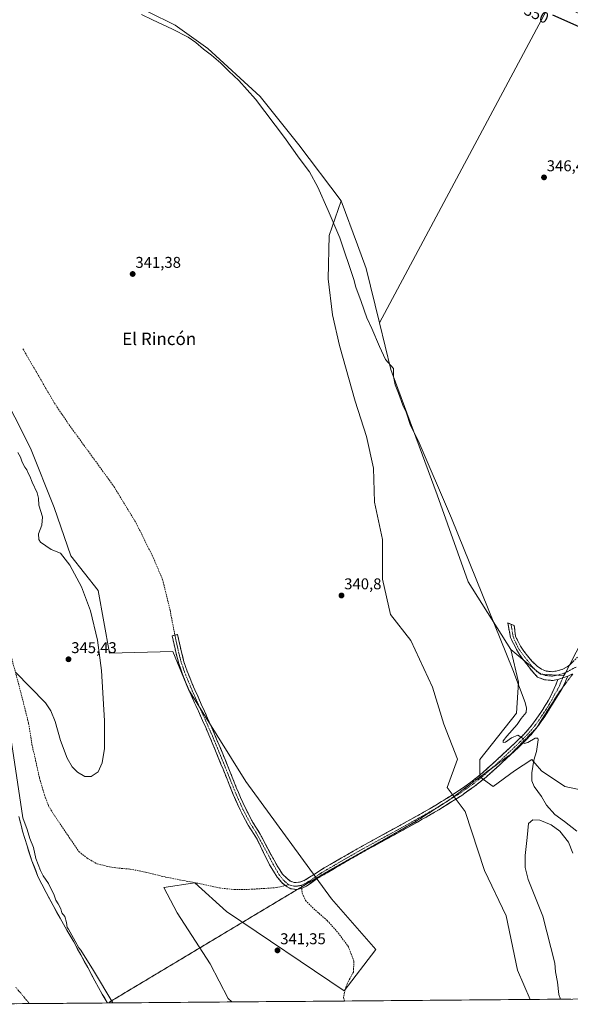
# Model space of a CAD drawing. Units: metres. Extents: x 556507 to 559961, y 4700908 to 4703244.
# Drawn here: x 558844 to 559196, y 4700921 to 4701552 of the extents above; entities that cross this region are included whole.
import ezdxf
from ezdxf.enums import TextEntityAlignment as Align

# ---------------------------------------------------------------- set-up
doc = ezdxf.new("R2010")
doc.units = ezdxf.units.M
doc.header["$MEASUREMENT"] = 0
for name, pattern in [('TRAZO_Y_PUNTO', [1, 0.5, -0.25, 0, -0.25]), ('TRAZOS2', [0.375, 0.25, -0.125]), ('TRAZOSX2', [1.5, 1, -0.5])]:
    doc.linetypes.add(name, pattern=pattern)
for name, color, linetype, lineweight in [('Arbolado forestal CxS', 92, 'Continuous', 0), ('Camino', 19, 'TRAZOSX2', 0), ('Camino Cxs', 19, 'Continuous', 0), ('Camino eje', 19, 'TRAZO_Y_PUNTO', 0), ('Carátula', 7, 'Continuous', 5), ('Corriente natural Cxs', 5, 'Continuous', 13), ('Corriente natural eje', 5, 'TRAZO_Y_PUNTO', 0), ('Corriente natural superficial', 5, 'Continuous', 13), ('Cultivos herbáceos CxS', 92, 'Continuous', 0), ('Cultivos leñosos CxS', 92, 'Continuous', 0), ('Curva de nivel maestra', 36, 'Continuous', 30), ('Curva de nivel normal', 36, 'Continuous', 0), ('Municipio CxS', 142, 'Continuous', 0), ('Pastizal CxS', 92, 'Continuous', 0), ('Punto de cota en terreno', 7, 'Continuous', 0), ('Rótulo de curva de nivel directora', 19, 'Continuous', 0), ('Rótulo de punto de cota en terreno', 19, 'Continuous', 0), ('Senda', 19, 'TRAZOSX2', 0), ('Suelo desnudo CxS', 43, 'Continuous', 0), ('Texto cartográfico', 19, 'Continuous', 0), ('Vía pecuaria eje', 92, 'TRAZOS2', 0)]:
    doc.layers.add(name, color=color, linetype=linetype, lineweight=lineweight)
doc.styles.add('Arial', font='txt', dxfattribs={"height": 0.2})

# ---------------------------------------------------------------- blocks, each defined once
blk = doc.blocks.new('*U165')
at = {"layer": 'Suelo desnudo CxS', "color": 43, "linetype": 'Continuous', "lineweight": 0}
blk.add_polyline3d([(558843.16, 4701041.7, 340.02), (558845.27, 4701033.51, 339.93), (558845.6, 4701032.24, 339.86), (558848.41, 4701022.86, 339.43), (558851.49, 4701013.3, 339.67), (558855.16, 4701003.94, 339.63), (558857.78, 4700998.4, 339.38), (558860.6, 4700992.98, 339.62), (558865.03, 4700984.7, 339.77), (558869.56, 4700976.48, 340), (558873.99, 4700968.88, 340.69), (558878.36, 4700961.25, 340), (558882.8, 4700953.07, 339.78), (558887.24, 4700944.9, 339.64), (558891.87, 4700936.38, 339.65), (558896.5, 4700927.86, 339.53), (558899.81, 4700922.46, 339.78), (558900, 4700922.17, 339.78), (558900, 4700922.17, 339.78), (558795.8, 4700921.31, 339.24)], dxfattribs=at)
blk = doc.blocks.new('*U180')
at = {"layer": 'Corriente natural Cxs', "color": 5, "linetype": 'Continuous', "lineweight": 13}
blk.add_polyline3d([(558843.16, 4701041.7, 339.77), (558844.38, 4701036.97, 339.82), (558845.6, 4701032.24, 339.58), (558847.01, 4701027.55, 339.37), (558848.41, 4701022.86, 339.31), (558849.44, 4701019.67, 339.31), (558850.46, 4701016.49, 339.29), (558851.49, 4701013.3, 339.26), (558852.71, 4701010.18, 339.41), (558853.94, 4701007.06, 339.44), (558855.16, 4701003.94, 339.48), (558856.47, 4701001.17, 339.59), (558857.78, 4700998.4, 339.68), (558859.19, 4700995.69, 339.45), (558860.6, 4700992.98, 339.29), (558862.82, 4700988.84, 339.45), (558865.03, 4700984.7, 339.48), (558867.3, 4700980.59, 339.55), (558869.56, 4700976.48, 339.59), (558871.78, 4700972.68, 339.52), (558873.99, 4700968.88, 340.07), (558876.18, 4700965.07, 340.28), (558878.36, 4700961.25, 340.16), (558880.58, 4700957.16, 339.6), (558882.8, 4700953.07, 339.62), (558885.02, 4700948.99, 339.62), (558887.24, 4700944.9, 339.57), (558889.56, 4700940.64, 339.59), (558891.87, 4700936.38, 339.47), (558894.19, 4700932.12, 339.4), (558896.5, 4700927.86, 339.18), (558898.16, 4700925.16, 339.36), (558899.81, 4700922.46, 339.53), (558900, 4700922.17, 339.55), (558900, 4700922.17, 339.55), (558895.04, 4700922.13, 339.09), (558890.08, 4700922.09, 339.01), (558885.12, 4700922.05, 338.96), (558880.15, 4700922, 338.91), (558875.19, 4700921.96, 338.88), (558870.23, 4700921.92, 338.87), (558865.27, 4700921.88, 338.85), (558860.31, 4700921.84, 338.85), (558855.34, 4700921.8, 338.85), (558850.38, 4700921.76, 338.86), (558845.42, 4700921.72, 338.87), (558840.46, 4700921.68, 338.89)], dxfattribs=at)
blk = doc.blocks.new('*U185')
at = {"layer": 'Curva de nivel normal', "color": 36, "linetype": 'Continuous', "lineweight": 0}
blk.add_polyline3d([(558831.99, 4701131.99, 0), (558845.75, 4701040.85, 340), (558848.42, 4701033.29, 340), (558850.29, 4701027.65, 340), (558852.51, 4701021.87, 340), (558853.95, 4701014.64, 340), (558855.58, 4701010.94, 340), (558856.96, 4701006.97, 340), (558858.73, 4701003.7, 340), (558862.1, 4700998.75, 340), (558865.69, 4700991.26, 340), (558866.75, 4700988, 340), (558868.43, 4700985.77, 340), (558870.1, 4700982.46, 340), (558870.73, 4700980.01, 340), (558872.53, 4700977.58, 340), (558873.7, 4700973.64, 340), (558874.14, 4700970.61, 340), (558874.85, 4700969.38, 0), (558874.86, 4700969.38, 0), (558879.23, 4700961.75, 0), (558879.24, 4700961.73, 0), (558881.57, 4700957.43, 340), (558882.82, 4700956.08, 340), (558891.02, 4700942.93, 340), (558903.29, 4700922.2, 340)], dxfattribs=at)
blk = doc.blocks.new('5PATER')
at = {"layer": 'Carátula', "linetype": 'Continuous', "lineweight": 5}
h = blk.add_hatch(color=250, dxfattribs=at)
edge = h.paths.add_edge_path()
edge.add_ellipse((0, 0.01), major_axis=(-1.33, -1.34), ratio=0.999422, start_angle=0, end_angle=360)

msp = doc.modelspace()

# ---------------------------------------------------------------- linework, layer by layer
at = {"layer": 'Arbolado forestal CxS', "color": 92, "linetype": 'Continuous', "lineweight": 0}
for points in [[(558726.85, 4701633.72, 347.63), (558744.24, 4701626.65, 346.35), (558789.97, 4701610.57, 345.84), (558844.36, 4701596.96, 346.21), (558871.56, 4701587.07, 346.57), (558906.56, 4701567.22, 345.83), (558908.64, 4701566.04, 345.77), (558943.25, 4701548.72, 345.46), (558964.26, 4701533.88, 345.41), (558997.63, 4701502.96, 346.4), (559022.35, 4701472.03, 346.29), (559049.55, 4701436.16, 346.24)], [(558908.64, 4701566.04, 345.77), (558943.25, 4701548.72, 345.46), (558964.26, 4701533.88, 345.41), (558997.63, 4701502.96, 346.4), (559022.35, 4701472.03, 346.29), (559049.55, 4701436.16, 346.24), (559041.84, 4701413.91, 342.72), (559041.11, 4701386.29, 341.21), (559044.02, 4701363.03, 341.1), (559048.37, 4701343.4, 341.12), (559058.54, 4701307.79, 340.91), (559065.81, 4701285.25, 340.87), (559070.17, 4701264.9, 340.95), (559070.89, 4701243.1, 340.96), (559075.98, 4701219.11, 340.8), (559075.98, 4701193.67, 340.71), (559081.06, 4701171.14, 340.74), (559094.14, 4701154.42, 340.98), (559107.94, 4701124.62, 341.15), (559115.2, 4701100.92, 340.78), (559123.92, 4701078.39, 340.56), (559117.38, 4701060.21, 342.67), (559129.01, 4701044.95, 340.73), (559141.36, 4701007.15, 340.75), (559155.16, 4700978.08, 340.8), (559162.42, 4700943.19, 340.84), (559170.52, 4700924.4, 340.81), (558979.48, 4700922.83, 342.05), (558979.48, 4700922.83, 342.05), (558977.19, 4700925.11, 342.14), (558965.69, 4700947.24, 341.28), (558944.46, 4700980, 341.14), (558935.92, 4700996.23, 341.13), (558955.87, 4700999.14, 341.2), (558976.19, 4700980.85, 341.1), (559051.38, 4700930.04, 341.42), (559071.71, 4700956.46, 341.19), (559043.26, 4700988.97, 341.06), (558988.39, 4701064.16, 341.12), (558951.81, 4701123.1, 341.4), (558941.65, 4701147.48, 341.44), (558901.11, 4701146.41, 342.48), (558894.04, 4701186.54, 342.72), (558876.34, 4701208.66, 343.5), (558865.73, 4701239.62, 342.15), (558850.69, 4701277.67, 341.88), (558830.34, 4701317.48, 342.94)], [(559049.55, 4701436.16, 346.24), (559041.84, 4701413.91, 342.72), (559041.11, 4701386.29, 341.21), (559044.02, 4701363.03, 341.1), (559048.37, 4701343.4, 341.12), (559058.54, 4701307.79, 340.91), (559065.81, 4701285.25, 340.87), (559070.17, 4701264.9, 340.95), (559070.89, 4701243.1, 340.96), (559075.98, 4701219.11, 340.8), (559075.98, 4701193.67, 340.71), (559081.06, 4701171.14, 340.74), (559094.14, 4701154.42, 340.98), (559107.94, 4701124.62, 341.15), (559115.2, 4701100.92, 340.78), (559123.92, 4701078.39, 340.56), (559117.38, 4701060.21, 342.67), (559129.01, 4701044.95, 340.73), (559141.36, 4701007.15, 340.75), (559155.16, 4700978.08, 340.8), (559162.42, 4700943.19, 340.84), (559170.52, 4700924.4, 340.81)], [(558830.34, 4701317.48, 342.94), (558850.69, 4701277.67, 341.88), (558865.73, 4701239.62, 342.15), (558876.34, 4701208.66, 343.5), (558894.04, 4701186.54, 342.72), (558901.11, 4701146.41, 342.48), (558941.65, 4701147.48, 341.44), (558951.81, 4701123.1, 341.4), (558988.39, 4701064.16, 341.12), (559043.26, 4700988.97, 341.06), (559071.71, 4700956.46, 341.19), (559051.38, 4700930.04, 341.42), (558976.19, 4700980.85, 341.1), (558955.87, 4700999.14, 341.2), (558935.92, 4700996.23, 341.13), (558944.46, 4700980, 341.14), (558965.69, 4700947.24, 341.28), (558977.19, 4700925.11, 342.14), (558979.48, 4700922.83, 342.05)], [(559170.52, 4700924.4, 340.81), (558979.48, 4700922.83, 342.05)]]:
    msp.add_polyline3d(points, dxfattribs=at)
at = {"layer": 'Camino', "color": 19, "linetype": 'TRAZOSX2', "lineweight": 0}
for points in [[(559188.26, 4701129.41), (559185.03, 4701128.81), (559179.7, 4701129.31), (559175.29, 4701131.02), (559172.15, 4701134.29), (559168.4, 4701139.22), (559165.77, 4701142.38), (559161.75, 4701148.74), (559158.01, 4701156.28), (559156.19, 4701165.81), (559158.25, 4701164.93)], [(559158.25, 4701164.93), (559160.32, 4701164.06), (559161.19, 4701157), (559164.39, 4701150.73), (559168.75, 4701144.69), (559171.7, 4701141.15), (559175.09, 4701137.89), (559177.89, 4701135.99), (559180.99, 4701134.79), (559184.78, 4701134.43), (559188.58, 4701135.14), (559191.49, 4701136.13), (559194.21, 4701137.55), (559195.83, 4701138.9), (559201.05, 4701143.84)], [(559013.81, 4700997.45), (559011.66, 4700999.12), (559008.57, 4701002.81), (559003.72, 4701010.63), (558995.66, 4701027.1), (558989.92, 4701036.15), (558984.87, 4701045.83), (558980.47, 4701055.7), (558976.51, 4701065.53), (558972.58, 4701075.28), (558968.71, 4701084.7), (558964.82, 4701094.07), (558958.77, 4701107.7), (558952.59, 4701121.4), (558947.64, 4701133.47), (558945.49, 4701139.76), (558943.81, 4701146.16), (558942.56, 4701151.88), (558941.33, 4701157.53), (558943.05, 4701157.91)], [(558943.05, 4701157.91), (558944.77, 4701158.28), (558947.23, 4701146.98), (558948.87, 4701140.78), (558950.94, 4701134.7), (558955.82, 4701122.79), (558961.99, 4701109.14), (558968.06, 4701095.46), (558971.96, 4701086.04), (558975.84, 4701076.61), (558979.78, 4701066.85), (558983.71, 4701057.08), (558988.04, 4701047.36), (558992.97, 4701037.91), (558997.73, 4701030.42), (559002.69, 4701020.63), (559008.57, 4701010.08), (559011.98, 4701004.68), (559015, 4701001.82), (559016.98, 4701000.15), (559019.44, 4700999.36), (559022.85, 4700999.52), (559025.87, 4701000.55), (559036.26, 4701007.21), (559038.7, 4701008.66), (559049.83, 4701015.17), (559061.02, 4701021.59), (559072.61, 4701027.96), (559084.22, 4701034.29), (559093.51, 4701039.45), (559102.77, 4701044.64), (559113.87, 4701051.2), (559124.75, 4701058.13), (559132.59, 4701063.62), (559140.03, 4701069.63), (559146.51, 4701075.44), (559152.9, 4701081.35), (559160.55, 4701088.51), (559168.02, 4701095.91), (559172.71, 4701101.62), (559176.9, 4701107.73), (559180.24, 4701112.82), (559183.27, 4701118.08), (559185.94, 4701123.67), (559188.26, 4701129.41)], [(559194.66, 4701131.5), (559193.83, 4701129.82), (559193.06, 4701128.13), (559191.98, 4701125.61), (559191.35, 4701124.36)], [(559197.79, 4701132.95), (559197.31, 4701132.89), (559194.66, 4701131.5)], [(559191.35, 4701124.36), (559190.75, 4701123.17), (559186.56, 4701116.4), (559182.37, 4701109.64), (559179.82, 4701105.77), (559175.53, 4701099.5), (559170.62, 4701093.53), (559162.99, 4701085.98), (559155.3, 4701078.77), (559148.88, 4701072.83), (559142.32, 4701066.95), (559134.71, 4701060.81), (559126.71, 4701055.2), (559115.71, 4701048.2), (559104.52, 4701041.59), (559095.22, 4701036.37), (559085.92, 4701031.21), (559074.3, 4701024.87), (559062.75, 4701018.52), (559051.6, 4701012.12), (559040.49, 4701005.63), (559037.53, 4701003.87), (559034.15, 4701001.83), (559027.3, 4700997.06), (559024.3, 4700995.69)], [(559021.89, 4700995.15), (559020.87, 4700994.91), (559017.22, 4700995.39), (559014.92, 4700996.58), (559013.81, 4700997.45)], [(559024.3, 4700995.69), (559021.89, 4700995.15)]]:
    msp.add_lwpolyline(points, dxfattribs=at)
at = {"layer": 'Camino Cxs', "color": 19, "linetype": 'Continuous', "lineweight": 0}
msp.add_lwpolyline([(559194.66, 4701131.5), (559188.26, 4701129.41)], dxfattribs=at)
msp.add_polyline3d([(559197.31, 4701132.89, 349.1), (559194.66, 4701131.5, 348.9), (559191.46, 4701130.46, 348.62), (559188.26, 4701129.41, 348.6), (559185.03, 4701128.81, 348.59), (559182.37, 4701129.06, 348.52), (559179.7, 4701129.31, 348.47), (559175.29, 4701131.02, 348.37), (559172.15, 4701134.29, 348.19), (559170.28, 4701136.76, 348.01), (559168.4, 4701139.22, 347.94), (559165.77, 4701142.38, 347.43), (559163.76, 4701145.56, 346.96), (559161.75, 4701148.74, 346.68), (559159.88, 4701152.51, 346.04), (559158.01, 4701156.28, 345.66), (559157.1, 4701161.04, 345.47), (559156.19, 4701165.81, 345.31), (559160.32, 4701164.06, 345.35), (559160.75, 4701160.53, 345.53), (559161.19, 4701157, 345.8), (559162.79, 4701153.86, 346.22), (559164.39, 4701150.73, 346.61), (559166.57, 4701147.71, 347.02), (559168.75, 4701144.69, 347.31), (559171.7, 4701141.15, 347.74), (559175.09, 4701137.89, 348.14), (559177.89, 4701135.99, 348.25), (559180.99, 4701134.79, 348.4), (559184.78, 4701134.43, 348.56), (559188.58, 4701135.14, 348.65), (559191.49, 4701136.13, 348.82), (559194.21, 4701137.55, 348.95), (559195.83, 4701138.9, 349.04), (559198.44, 4701141.37, 349.15)], dxfattribs=at)
msp.add_polyline3d([(559188.26, 4701129.41, 348.6), (559191.46, 4701130.46, 348.62), (559194.66, 4701131.5, 348.9), (559193.83, 4701129.82, 348.78), (559193.06, 4701128.13, 348.64), (559191.98, 4701125.61, 348.4), (559190.75, 4701123.17, 348.15), (559188.66, 4701119.79, 347.8), (559186.56, 4701116.4, 347.37), (559184.47, 4701113.02, 347.02), (559182.37, 4701109.64, 346.73), (559179.82, 4701105.77, 346.37), (559177.68, 4701102.64, 346.08), (559175.53, 4701099.5, 345.82), (559173.08, 4701096.52, 345.44), (559170.62, 4701093.53, 345.21), (559168.08, 4701091.01, 344.82), (559165.53, 4701088.5, 344.82), (559162.99, 4701085.98, 344.39), (559160.43, 4701083.58, 344.43), (559157.86, 4701081.17, 344.18), (559155.3, 4701078.77, 344.2), (559152.09, 4701075.8, 343.9), (559148.88, 4701072.83, 343.74), (559145.6, 4701069.89, 343.8), (559142.32, 4701066.95, 343.42), (559138.52, 4701063.88, 343.25), (559134.71, 4701060.81, 342.83), (559130.71, 4701058.01, 342.93), (559126.71, 4701055.2, 342.84), (559123.04, 4701052.87, 342.59), (559119.38, 4701050.53, 342.42), (559115.71, 4701048.2, 342.4), (559111.98, 4701046, 342.32), (559108.25, 4701043.79, 342.2), (559104.52, 4701041.59, 341.97), (559101.42, 4701039.85, 341.91), (559098.32, 4701038.11, 341.56), (559095.22, 4701036.37, 341.24), (559092.12, 4701034.65, 341.13), (559089.02, 4701032.93, 341.13), (559085.92, 4701031.21, 341.11), (559082.05, 4701029.1, 341.14), (559078.17, 4701026.98, 341.07), (559074.3, 4701024.87, 340.98), (559070.45, 4701022.75, 341.05), (559066.6, 4701020.64, 341.02), (559062.75, 4701018.52, 341.05), (559059.03, 4701016.39, 341.02), (559055.32, 4701014.25, 341.02), (559051.6, 4701012.12, 341.05), (559047.9, 4701009.96, 341), (559044.19, 4701007.79, 341.12), (559040.49, 4701005.63, 341.14), (559037.53, 4701003.87, 341.19), (559034.15, 4701001.83, 341.23), (559030.72, 4700999.44, 341.26), (559027.3, 4700997.06, 341.3), (559024.3, 4700995.69, 341.35), (559020.87, 4700994.91, 341.45), (559017.22, 4700995.39, 341.56), (559014.92, 4700996.58, 341.63), (559011.66, 4700999.12, 341.71), (559008.57, 4701002.81, 341.76), (559006.15, 4701006.72, 341.73), (559003.72, 4701010.63, 341.7), (559001.71, 4701014.75, 341.71), (558999.69, 4701018.87, 341.68), (558997.68, 4701022.98, 341.67), (558995.66, 4701027.1, 341.68), (558993.75, 4701030.12, 341.68), (558991.83, 4701033.13, 341.71), (558989.92, 4701036.15, 341.7), (558988.24, 4701039.38, 341.71), (558986.55, 4701042.6, 341.67), (558984.87, 4701045.83, 341.67), (558983.4, 4701049.12, 341.67), (558981.94, 4701052.41, 341.68), (558980.47, 4701055.7, 341.67), (558979.15, 4701058.98, 341.62), (558977.83, 4701062.25, 341.63), (558976.51, 4701065.53, 341.65), (558975.2, 4701068.78, 341.64), (558973.89, 4701072.03, 341.65), (558972.58, 4701075.28, 341.64), (558971.29, 4701078.42, 341.6), (558970, 4701081.56, 341.58), (558968.71, 4701084.7, 341.54), (558967.41, 4701087.82, 341.53), (558966.12, 4701090.95, 341.51), (558964.82, 4701094.07, 341.5), (558962.8, 4701098.61, 341.5), (558960.79, 4701103.16, 341.47), (558958.77, 4701107.7, 341.45), (558957.23, 4701111.13, 341.44), (558955.68, 4701114.55, 341.42), (558954.14, 4701117.98, 341.41), (558952.59, 4701121.4, 341.38), (558950.94, 4701125.42, 341.37), (558949.29, 4701129.45, 341.4), (558947.64, 4701133.47, 341.4), (558946.57, 4701136.62, 341.41), (558945.49, 4701139.76, 341.4), (558944.65, 4701142.96, 341.39), (558943.81, 4701146.16, 341.4), (558943.19, 4701149.02, 341.41), (558942.56, 4701151.88, 341.44), (558941.95, 4701154.71, 341.46), (558941.33, 4701157.53, 341.46), (558944.77, 4701158.28, 341.37), (558945.59, 4701154.51, 341.35), (558946.41, 4701150.75, 341.33), (558947.23, 4701146.98, 341.33), (558948.05, 4701143.88, 341.32), (558948.87, 4701140.78, 341.36), (558949.91, 4701137.74, 341.39), (558950.94, 4701134.7, 341.39), (558952.57, 4701130.73, 341.34), (558954.19, 4701126.76, 341.32), (558955.82, 4701122.79, 341.36), (558957.88, 4701118.24, 341.35), (558959.93, 4701113.69, 341.35), (558961.99, 4701109.14, 341.36), (558964.01, 4701104.58, 341.36), (558966.04, 4701100.02, 341.39), (558968.06, 4701095.46, 341.37), (558969.36, 4701092.32, 341.37), (558970.66, 4701089.18, 341.41), (558971.96, 4701086.04, 341.45), (558973.25, 4701082.9, 341.46), (558974.55, 4701079.75, 341.46), (558975.84, 4701076.61, 341.5), (558977.15, 4701073.36, 341.54), (558978.47, 4701070.1, 341.48), (558979.78, 4701066.85, 341.44), (558981.09, 4701063.59, 341.5), (558982.4, 4701060.34, 341.5), (558983.71, 4701057.08, 341.49), (558985.15, 4701053.84, 341.45), (558986.6, 4701050.6, 341.48), (558988.04, 4701047.36, 341.47), (558989.68, 4701044.21, 341.43), (558991.33, 4701041.06, 341.47), (558992.97, 4701037.91, 341.49), (558995.35, 4701034.16, 341.52), (558997.73, 4701030.42, 341.52), (558999.38, 4701027.16, 341.5), (559001.04, 4701023.89, 341.51), (559002.69, 4701020.63, 341.54), (559004.65, 4701017.11, 341.56), (559006.61, 4701013.59, 341.58), (559008.57, 4701010.08, 341.6), (559010.27, 4701007.38, 341.64), (559011.98, 4701004.68, 341.66), (559015, 4701001.82, 341.62), (559016.98, 4701000.15, 341.55), (559019.44, 4700999.36, 341.45), (559022.85, 4700999.52, 341.34), (559025.87, 4701000.55, 341.26), (559029.33, 4701002.77, 341.26), (559032.79, 4701004.99, 341.23), (559036.26, 4701007.21, 341.2), (559038.7, 4701008.66, 341.24), (559042.41, 4701010.83, 341.13), (559046.12, 4701013, 341.08), (559049.83, 4701015.17, 341.08), (559053.56, 4701017.31, 341.05), (559057.29, 4701019.45, 341.13), (559061.02, 4701021.59, 341.05), (559064.88, 4701023.71, 341.14), (559068.75, 4701025.84, 341.06), (559072.61, 4701027.96, 341.02), (559076.48, 4701030.07, 341.12), (559080.35, 4701032.18, 341.15), (559084.22, 4701034.29, 341.17), (559087.32, 4701036.01, 341.12), (559090.41, 4701037.73, 341.15), (559093.51, 4701039.45, 341.28), (559096.6, 4701041.18, 341.62), (559099.68, 4701042.91, 341.83), (559102.77, 4701044.64, 341.82), (559106.47, 4701046.83, 342.18), (559110.17, 4701049.01, 342.21), (559113.87, 4701051.2, 342.3), (559117.5, 4701053.51, 342.46), (559121.12, 4701055.82, 342.6), (559124.75, 4701058.13, 342.77), (559128.67, 4701060.88, 342.99), (559132.59, 4701063.62, 343.09), (559136.31, 4701066.63, 343.34), (559140.03, 4701069.63, 343.55), (559143.27, 4701072.54, 343.79), (559146.51, 4701075.44, 343.87), (559149.71, 4701078.4, 344), (559152.9, 4701081.35, 344.21), (559155.45, 4701083.74, 344.33), (559158, 4701086.12, 344.45), (559160.55, 4701088.51, 344.55), (559163.04, 4701090.98, 344.78), (559165.53, 4701093.44, 344.99), (559168.02, 4701095.91, 345.19), (559170.37, 4701098.77, 345.4), (559172.71, 4701101.62, 345.64), (559174.81, 4701104.68, 345.9), (559176.9, 4701107.73, 346.23), (559178.57, 4701110.28, 346.43), (559180.24, 4701112.82, 346.62), (559181.76, 4701115.45, 346.92), (559183.27, 4701118.08, 347.23), (559184.61, 4701120.88, 347.61), (559185.94, 4701123.67, 347.92), (559187.1, 4701126.54, 348.34), (559188.26, 4701129.41, 348.6)], close=True, dxfattribs=at)
at = {"layer": 'Camino eje', "color": 19, "linetype": 'TRAZO_Y_PUNTO', "lineweight": 0}
for points in [[(559158.25, 4701164.93), (559159.68, 4701156.76), (559162.84, 4701149.67), (559167.26, 4701143.54), (559170.05, 4701140.19), (559171.93, 4701137.72), (559174.91, 4701134.4), (559178.14, 4701132.91), (559180.35, 4701132.05), (559182.24, 4701131.87), (559184.91, 4701131.62), (559188.42, 4701132.28), (559192.68, 4701133.69)], [(558943.05, 4701157.91), (558944.9, 4701149.43), (558945.52, 4701146.57), (558946.34, 4701143.47), (558947.18, 4701140.27), (558948.26, 4701137.13), (558949.29, 4701134.09), (558951.77, 4701128.05), (558954.21, 4701122.1), (558957.3, 4701115.25), (558960.38, 4701108.42), (558966.44, 4701094.77), (558968.39, 4701090.06), (558970.34, 4701085.37), (558972.27, 4701080.66), (558974.21, 4701075.95), (558976.18, 4701071.07), (558978.15, 4701066.19), (558980.11, 4701061.31), (558982.09, 4701056.39), (558986.46, 4701046.6), (558991.45, 4701037.03), (558995.15, 4701031.18), (559002.93, 4701016.82), (559006.11, 4701010.79), (559009.68, 4701004.52), (559012.53, 4701000.95), (559015.87, 4700997.93)], [(559199.95, 4701137.33), (559198.9, 4701136.94), (559195.76, 4701135.22), (559193.22, 4701133.86), (559192.68, 4701133.69)], [(559191.34, 4701130.41), (559190.66, 4701128.77), (559190.12, 4701127.51), (559188.96, 4701124.64), (559188.35, 4701123.42), (559186.25, 4701120.04), (559184.92, 4701117.24), (559183.4, 4701114.61), (559181.31, 4701111.23), (559179.64, 4701108.69), (559178.36, 4701106.75), (559176.27, 4701103.7), (559174.12, 4701100.56), (559171.78, 4701097.71), (559169.32, 4701094.72), (559165.51, 4701090.95), (559161.77, 4701087.25), (559157.93, 4701083.64), (559154.1, 4701080.06), (559147.7, 4701074.14), (559146.03, 4701072.64)], [(559192.68, 4701133.69), (559191.34, 4701130.41)], [(559146.03, 4701072.64), (559141.18, 4701068.29), (559137.46, 4701065.29), (559133.65, 4701062.22), (559129.65, 4701059.41), (559125.73, 4701056.67), (559120.23, 4701053.17), (559114.79, 4701049.7), (559114.03, 4701049.25)], [(559114.03, 4701049.25), (559103.65, 4701043.12), (559099, 4701040.51), (559094.37, 4701037.91), (559089.72, 4701035.33), (559085.07, 4701032.75), (559073.46, 4701026.42), (559061.89, 4701020.06), (559050.72, 4701013.65), (559045.16, 4701010.4), (559039.6, 4701007.15), (559038.11, 4701006.27), (559036.45, 4701005.28), (559027.14, 4700998.96), (559023.96, 4700997.53)], [(559015.87, 4700997.93), (559018.73, 4700997.14), (559021.11, 4700996.98), (559023.96, 4700997.53)]]:
    msp.add_lwpolyline(points, dxfattribs=at)
at = {"layer": 'Corriente natural eje', "color": 5, "linetype": 'TRAZO_Y_PUNTO', "lineweight": 0}
msp.add_polyline3d([(558841.14, 4700932.31, 338.85), (558844.07, 4700928.79, 338.86), (558846.99, 4700925.28, 338.86), (558849.92, 4700921.76, 338.86), (558849.92, 4700921.75, 338.86)], dxfattribs=at)
at = {"layer": 'Corriente natural superficial', "color": 5, "linetype": 'Continuous', "lineweight": 13}
for points in [[(558843.16, 4701041.7, 339.77), (558844.38, 4701036.97, 339.82), (558845.6, 4701032.24, 339.58), (558847.01, 4701027.55, 339.37), (558848.41, 4701022.86, 339.31), (558849.44, 4701019.67, 339.31), (558850.46, 4701016.49, 339.29), (558851.49, 4701013.3, 339.26), (558852.71, 4701010.18, 339.41), (558853.94, 4701007.06, 339.44), (558855.16, 4701003.94, 339.48), (558856.47, 4701001.17, 339.59), (558857.78, 4700998.4, 339.68), (558859.19, 4700995.69, 339.45), (558860.6, 4700992.98, 339.29), (558862.82, 4700988.84, 339.45), (558865.03, 4700984.7, 339.48), (558867.3, 4700980.59, 339.55), (558869.56, 4700976.48, 339.59), (558871.78, 4700972.68, 339.52), (558873.99, 4700968.88, 340.07), (558876.18, 4700965.07, 340.28), (558878.36, 4700961.25, 340.16), (558880.58, 4700957.16, 339.6), (558882.8, 4700953.07, 339.62), (558885.02, 4700948.99, 339.62), (558887.24, 4700944.9, 339.57), (558889.56, 4700940.64, 339.59), (558891.87, 4700936.38, 339.47), (558894.19, 4700932.12, 339.4), (558896.5, 4700927.86, 339.18), (558898.16, 4700925.16, 339.36), (558899.81, 4700922.46, 339.53), (558900, 4700922.17, 339.55), (558900, 4700922.17, 339.55)], [(558849.92, 4700921.75, 338.86), (558845.42, 4700921.72, 338.87), (558840.46, 4700921.68, 338.89), (558835.5, 4700921.63, 338.9), (558830.54, 4700921.59, 338.92), (558825.57, 4700921.55, 338.94), (558820.61, 4700921.51, 338.95), (558815.65, 4700921.47, 338.94), (558810.69, 4700921.43, 338.93), (558805.73, 4700921.39, 338.94), (558800.76, 4700921.35, 339.01), (558795.8, 4700921.31, 339.23)], [(558900, 4700922.17, 339.55), (558895.04, 4700922.13, 339.09), (558890.08, 4700922.09, 339.01), (558885.12, 4700922.05, 338.96), (558880.15, 4700922, 338.91), (558875.19, 4700921.96, 338.88), (558870.23, 4700921.92, 338.87), (558865.27, 4700921.88, 338.85), (558860.31, 4700921.84, 338.85), (558855.34, 4700921.8, 338.85), (558850.38, 4700921.76, 338.86), (558849.92, 4700921.75, 338.86)]]:
    msp.add_polyline3d(points, dxfattribs=at)
at = {"layer": 'Cultivos herbáceos CxS', "color": 92, "linetype": 'Continuous', "lineweight": 0}
for points in [[(559158.06, 4701148.77, 346.78), (559177.23, 4701132.91, 348.49), (559192.21, 4701132.08, 348.95), (559327.88, 4701395.9, 349.87), (559254.76, 4701428.68, 349.06), (559292, 4701512.92, 350.79), (559184.43, 4701564.59, 350.77)], [(559203.79, 4701058.47, 349.13), (559192.66, 4701060.95, 348.92), (559177.83, 4701070.84, 349.06), (559173.81, 4701075.67, 347.84), (559171.65, 4701078.26, 346.46), (559160.52, 4701070.84, 341.07), (559146.93, 4701060.95, 340.32), (559138.28, 4701067.13, 343.25), (559138.28, 4701078.26, 343.73), (559161.76, 4701107.95, 344.78), (559163, 4701127.74, 345.72), (559158.06, 4701148.77, 346.78), (559177.23, 4701132.91, 348.49), (559192.21, 4701132.08, 348.95), (559327.88, 4701395.9, 349.87)], [(559158.06, 4701148.77, 346.78), (559163, 4701127.74, 345.72), (559161.76, 4701107.95, 344.78), (559138.28, 4701078.26, 343.73), (559138.28, 4701067.13, 343.25), (559146.93, 4701060.95, 340.32), (559160.52, 4701070.84, 341.07), (559171.65, 4701078.26, 346.46), (559173.81, 4701075.67, 347.84), (559177.83, 4701070.84, 349.06), (559192.66, 4701060.95, 348.92), (559203.79, 4701058.47, 349.13), (559211.2, 4701046.1, 349.17), (559213.68, 4701031.26, 348.52), (559207.49, 4701012.71, 346.24), (559207.49, 4700992.92, 346.68), (559219.85, 4700947.15, 341.82), (559225.26, 4700924.86, 341.33)]]:
    msp.add_polyline3d(points, dxfattribs=at)
at = {"layer": 'Cultivos leñosos CxS', "color": 92, "linetype": 'Continuous', "lineweight": 0}
for points in [[(558726.85, 4701633.72, 347.63), (558744.24, 4701626.65, 346.35), (558789.97, 4701610.57, 345.84), (558844.36, 4701596.96, 346.21), (558871.56, 4701587.07, 346.57), (558906.56, 4701567.22, 345.83), (558908.64, 4701566.04, 345.77), (558943.25, 4701548.72, 345.46), (558964.26, 4701533.88, 345.41), (558997.63, 4701502.96, 346.4), (559022.35, 4701472.03, 346.29), (559049.55, 4701436.16, 346.24)], [(559184.43, 4701564.59, 350.77), (559074.15, 4701357.92, 345.95), (559074.15, 4701357.92, 345.95), (559065.61, 4701392.87, 346.12), (559060.01, 4701407.98, 346.18), (559049.55, 4701436.16, 346.24), (559022.35, 4701472.03, 346.29), (558997.63, 4701502.96, 346.4), (558964.26, 4701533.88, 345.41), (558943.25, 4701548.72, 345.46), (558908.64, 4701566.04, 345.77)], [(559184.43, 4701564.59, 350.77), (559074.15, 4701357.92, 345.95)], [(559184.43, 4701564.59, 350.77), (559074.15, 4701357.92, 345.95)], [(559158.06, 4701148.77, 346.78), (559177.23, 4701132.91, 348.49), (559192.21, 4701132.08, 348.95), (559327.88, 4701395.9, 349.87), (559254.76, 4701428.68, 349.06), (559292, 4701512.92, 350.79), (559184.43, 4701564.59, 350.77)], [(559049.55, 4701436.16, 346.24), (559060.01, 4701407.98, 346.18), (559065.61, 4701392.87, 346.12), (559074.15, 4701357.92, 345.95)], [(559074.15, 4701357.92, 345.95), (559081.43, 4701328.12, 345.3), (559082.28, 4701325.8, 345.49), (559111.09, 4701247.72, 345.04), (559130.86, 4701192.06, 342.57), (559158.06, 4701148.77, 346.78)]]:
    msp.add_polyline3d(points, dxfattribs=at)
msp.add_polyline3d([(559192.21, 4701132.08, 348.95), (559177.23, 4701132.91, 348.49), (559158.06, 4701148.77, 346.78), (559130.86, 4701192.06, 342.57), (559111.09, 4701247.72, 345.04), (559082.28, 4701325.8, 345.49), (559081.43, 4701328.12, 345.3), (559074.15, 4701357.92, 345.95), (559184.43, 4701564.59, 350.77), (559292, 4701512.92, 350.79), (559254.76, 4701428.68, 349.06), (559327.88, 4701395.9, 349.87), (559192.21, 4701132.08, 348.95)], close=True, dxfattribs=at)
at = {"layer": 'Curva de nivel maestra', "color": 36, "linetype": 'Continuous', "lineweight": 30}
msp.add_polyline3d([(559223.12, 4701538.28, 350), (559184.95, 4701555.16, 350)], dxfattribs=at)
at = {"layer": 'Curva de nivel normal', "color": 36, "linetype": 'Continuous', "lineweight": 0}
for points in [[(559200.31, 4701032.32, 345), (559192.48, 4701038.53, 345), (559186.27, 4701042.87, 345), (559180.97, 4701049.01, 345), (559177.89, 4701054.4, 345), (559173.2, 4701060.97, 345), (559171.56, 4701064.45, 345), (559171.51, 4701069.65, 345), (559172.98, 4701077.65, 345), (559174.59, 4701083.32, 345), (559175.68, 4701090.7, 345), (559175.43, 4701091.92, 345), (559173.64, 4701091.9, 345), (559168.98, 4701089.12, 345), (559166.66, 4701088.42, 345), (559166.27, 4701090.05, 345), (559165.35, 4701092.1, 345), (559162.66, 4701093.77, 345), (559158.54, 4701091.99, 345), (559154.81, 4701089.3, 345), (559153.35, 4701089.02, 345), (559153.3, 4701090.09, 345), (559155.64, 4701093.17, 345), (559162.12, 4701100.61, 345), (559164.81, 4701104.4, 345), (559167.93, 4701108.35, 345), (559168.2, 4701111, 345), (559167.33, 4701114.81, 345), (559159.39, 4701135.54, 345), (559120.08, 4701232.76, 345), (559098.73, 4701282.62, 345), (559094.12, 4701291.83, 345), (559093.86, 4701292.32, 345), (559091.18, 4701300.66, 345), (559089.08, 4701305.3, 345), (559086.33, 4701312.85, 345), (559084.07, 4701318.26, 345), (559083.02, 4701323.61, 345), (559083, 4701328.69, 345), (559077.9, 4701334.54, 345), (559073.98, 4701342.78, 345), (559069.08, 4701354.38, 345), (559065.91, 4701361.27, 345), (559062.31, 4701371.67, 345), (559058.82, 4701380.92, 345), (559057.61, 4701385.8, 345), (559048.64, 4701412.48, 345), (559041.15, 4701430, 345), (559034.63, 4701444.88, 345), (559029.21, 4701454.74, 345), (559022.55, 4701463.57, 345), (559013.34, 4701476.87, 345), (558994.59, 4701501.42, 345), (558983.97, 4701513.28, 345), (558977.57, 4701519.27, 345), (558972.44, 4701524.47, 345), (558966.57, 4701529.61, 345), (558961.33, 4701533.37, 345), (558956.56, 4701537.59, 345), (558951.56, 4701540.96, 345), (558941.49, 4701546.28, 345), (558928.63, 4701552.18, 345), (558921.63, 4701555.64, 345)], [(558840.97, 4701134.07, 345), (558850.39, 4701124.51, 345), (558860.3, 4701114.39, 345), (558863.59, 4701109.28, 345), (558866.5, 4701102.53, 345), (558869.91, 4701090.27, 345), (558874.05, 4701078.95, 345), (558877.36, 4701073.58, 345), (558880.64, 4701070.08, 345), (558885.43, 4701067.37, 345), (558889.5, 4701067.2, 345), (558894.03, 4701070.33, 345), (558896.59, 4701076.02, 345), (558897.93, 4701085.2, 345), (558898.08, 4701103.06, 345), (558896.14, 4701135.17, 345), (558893.53, 4701154.56, 345), (558888.96, 4701173.52, 345), (558883.19, 4701188.79, 345), (558875.9, 4701202.64, 345), (558869.86, 4701210.44, 345), (558863.9, 4701212.67, 345), (558856.97, 4701217.35, 345), (558855.88, 4701219.17, 345), (558855.75, 4701222.89, 345), (558857.92, 4701228.36, 345), (558858.38, 4701233.68, 345), (558856.04, 4701241.14, 345), (558855.76, 4701245.66, 345), (558854.81, 4701249.12, 345), (558851.68, 4701255.85, 345), (558850.2, 4701259.85, 345), (558848.84, 4701262.02, 345), (558848.19, 4701263.84, 345), (558847.06, 4701265.42, 345), (558845.35, 4701268.73, 345), (558844.17, 4701271.85, 345), (558842.6, 4701275.02, 345)], [(559197.77, 4701018.19, 340), (559195.11, 4701025.27, 340), (559189.61, 4701032.2, 340), (559183.88, 4701036.3, 340), (559176.7, 4701039.24, 340), (559172.33, 4701039.45, 340), (559169.45, 4701037.09, 340), (559168.7, 4701028.17, 340), (559167.37, 4701016.7, 340), (559167.37, 4701008.87, 340), (559169.31, 4701001.3, 340), (559178.65, 4700977.71, 340), (559186.34, 4700947.68, 340), (559186.68, 4700942.04, 340), (559187.95, 4700935.39, 340), (559188.96, 4700927.64, 340), (559189.85, 4700924.56, 340)]]:
    msp.add_polyline3d(points, dxfattribs=at)
at = {"layer": 'Municipio CxS', "color": 142, "linetype": 'Continuous', "lineweight": 0}
msp.add_polyline3d([(559196.58, 4700924.62, 339.64), (559191.58, 4700924.58, 339.84), (559186.58, 4700924.54, 340.1), (559181.58, 4700924.5, 340.31), (559176.58, 4700924.45, 340.5), (559171.58, 4700924.41, 340.81), (559166.58, 4700924.37, 340.85), (559161.58, 4700924.33, 340.89), (559156.58, 4700924.29, 340.89), (559151.58, 4700924.25, 340.92), (559146.59, 4700924.21, 340.88), (559141.59, 4700924.17, 340.95), (559136.59, 4700924.12, 341.06), (559131.59, 4700924.08, 341.18), (559126.59, 4700924.04, 341.19), (559121.59, 4700924, 341.13), (559116.59, 4700923.96, 341.12), (559111.59, 4700923.92, 341.11), (559106.59, 4700923.88, 341.17), (559101.59, 4700923.83, 341.12), (559096.59, 4700923.79, 341.19), (559091.59, 4700923.75, 341.12), (559086.59, 4700923.71, 341.02), (559081.59, 4700923.67, 341.11), (559076.59, 4700923.63, 341.2), (559071.59, 4700923.59, 341.04), (559066.59, 4700923.55, 341.11), (559061.6, 4700923.5, 341.3), (559056.6, 4700923.46, 341.29), (559051.6, 4700923.42, 341.25), (559046.6, 4700923.38, 341.04), (559041.6, 4700923.34, 341.12), (559036.6, 4700923.3, 340.94), (559031.6, 4700923.26, 340.97), (559026.6, 4700923.21, 340.93), (559021.6, 4700923.17, 340.97), (559016.6, 4700923.13, 341.03), (559011.6, 4700923.09, 340.99), (559006.6, 4700923.05, 341.01), (559001.6, 4700923.01, 341.01), (558996.6, 4700922.97, 341), (558991.6, 4700922.93, 340.98), (558986.6, 4700922.88, 341.01), (558981.6, 4700922.84, 341.2), (558976.61, 4700922.8, 342.72), (558971.61, 4700922.76, 344.21), (558966.61, 4700922.72, 344.51), (558961.61, 4700922.68, 344.25), (558956.61, 4700922.64, 343.51), (558951.61, 4700922.59, 342.82), (558946.61, 4700922.55, 341.84), (558941.61, 4700922.51, 341.54), (558936.61, 4700922.47, 341.37), (558931.61, 4700922.43, 341.17), (558926.61, 4700922.39, 341.01), (558921.61, 4700922.35, 341.17), (558916.61, 4700922.31, 340.96), (558911.61, 4700922.26, 340.72), (558906.61, 4700922.22, 340.51), (558901.61, 4700922.18, 339.76), (558896.61, 4700922.14, 339.14), (558891.62, 4700922.1, 339.03), (558886.62, 4700922.06, 338.98), (558881.62, 4700922.02, 338.92), (558876.62, 4700921.97, 338.89), (558871.62, 4700921.93, 338.87), (558866.62, 4700921.89, 338.86), (558861.62, 4700921.85, 338.85), (558856.62, 4700921.81, 338.85), (558851.62, 4700921.77, 338.86), (558846.62, 4700921.73, 338.87), (558841.62, 4700921.69, 338.88)], dxfattribs=at)
at = {"layer": 'Pastizal CxS', "color": 92, "linetype": 'Continuous', "lineweight": 0}
for points in [[(559225.26, 4700924.86, 341.33), (559170.52, 4700924.4, 340.81), (559170.52, 4700924.4, 340.81), (559162.42, 4700943.19, 340.84), (559155.16, 4700978.08, 340.8), (559141.36, 4701007.15, 340.75), (559129.01, 4701044.95, 340.73), (559117.38, 4701060.21, 342.67), (559123.92, 4701078.39, 340.56), (559115.2, 4701100.92, 340.78), (559107.94, 4701124.62, 341.15), (559094.14, 4701154.42, 340.98), (559081.06, 4701171.14, 340.74), (559075.98, 4701193.67, 340.71), (559075.98, 4701219.11, 340.8), (559070.89, 4701243.1, 340.96), (559070.17, 4701264.9, 340.95), (559065.81, 4701285.25, 340.87), (559058.54, 4701307.79, 340.91), (559048.37, 4701343.4, 341.12), (559044.02, 4701363.03, 341.1), (559041.11, 4701386.29, 341.21), (559041.84, 4701413.91, 342.72), (559049.55, 4701436.16, 346.24), (559060.01, 4701407.98, 346.18), (559065.61, 4701392.87, 346.12), (559074.15, 4701357.92, 345.95), (559081.43, 4701328.12, 345.3), (559082.28, 4701325.8, 345.49), (559111.09, 4701247.72, 345.04), (559130.86, 4701192.06, 342.57), (559158.06, 4701148.77, 346.78), (559163, 4701127.74, 345.72), (559161.76, 4701107.95, 344.78), (559138.28, 4701078.26, 343.73), (559138.28, 4701067.13, 343.25), (559146.93, 4701060.95, 340.32), (559160.52, 4701070.84, 341.07), (559171.65, 4701078.26, 346.46), (559173.81, 4701075.67, 347.84), (559177.83, 4701070.84, 349.06), (559192.66, 4701060.95, 348.92), (559203.79, 4701058.47, 349.13)], [(559049.55, 4701436.16, 346.24), (559041.84, 4701413.91, 342.72), (559041.11, 4701386.29, 341.21), (559044.02, 4701363.03, 341.1), (559048.37, 4701343.4, 341.12), (559058.54, 4701307.79, 340.91), (559065.81, 4701285.25, 340.87), (559070.17, 4701264.9, 340.95), (559070.89, 4701243.1, 340.96), (559075.98, 4701219.11, 340.8), (559075.98, 4701193.67, 340.71), (559081.06, 4701171.14, 340.74), (559094.14, 4701154.42, 340.98), (559107.94, 4701124.62, 341.15), (559115.2, 4701100.92, 340.78), (559123.92, 4701078.39, 340.56), (559117.38, 4701060.21, 342.67), (559129.01, 4701044.95, 340.73), (559141.36, 4701007.15, 340.75), (559155.16, 4700978.08, 340.8), (559162.42, 4700943.19, 340.84), (559170.52, 4700924.4, 340.81)], [(559049.55, 4701436.16, 346.24), (559060.01, 4701407.98, 346.18), (559065.61, 4701392.87, 346.12), (559074.15, 4701357.92, 345.95)], [(559074.15, 4701357.92, 345.95), (559081.43, 4701328.12, 345.3), (559082.28, 4701325.8, 345.49), (559111.09, 4701247.72, 345.04), (559130.86, 4701192.06, 342.57), (559158.06, 4701148.77, 346.78)], [(558830.34, 4701317.48, 342.94), (558850.69, 4701277.67, 341.88), (558865.73, 4701239.62, 342.15), (558876.34, 4701208.66, 343.5), (558894.04, 4701186.54, 342.72), (558901.11, 4701146.41, 342.48), (558941.65, 4701147.48, 341.44), (558951.81, 4701123.1, 341.4), (558988.39, 4701064.16, 341.12), (559043.26, 4700988.97, 341.06), (559071.71, 4700956.46, 341.19), (559051.38, 4700930.04, 341.42), (558976.19, 4700980.85, 341.1), (558955.87, 4700999.14, 341.2), (558935.92, 4700996.23, 341.13), (558944.46, 4700980, 341.14), (558965.69, 4700947.24, 341.28), (558977.19, 4700925.11, 342.14), (558979.48, 4700922.83, 342.05), (558900, 4700922.17, 339.78), (558900, 4700922.17, 339.78), (558900, 4700922.17, 339.78), (558899.81, 4700922.46, 339.78), (558896.5, 4700927.86, 339.53), (558891.87, 4700936.38, 339.65), (558887.24, 4700944.9, 339.64), (558882.8, 4700953.07, 339.78), (558878.36, 4700961.25, 340), (558873.99, 4700968.88, 340.69), (558869.56, 4700976.48, 340), (558865.03, 4700984.7, 339.77), (558860.6, 4700992.98, 339.62), (558857.78, 4700998.4, 339.38), (558855.16, 4701003.94, 339.63), (558851.49, 4701013.3, 339.67), (558848.41, 4701022.86, 339.43), (558845.6, 4701032.24, 339.86), (558845.27, 4701033.51, 339.93), (558843.16, 4701041.7, 340.02)], [(558830.34, 4701317.48, 342.94), (558850.69, 4701277.67, 341.88), (558865.73, 4701239.62, 342.15), (558876.34, 4701208.66, 343.5), (558894.04, 4701186.54, 342.72), (558901.11, 4701146.41, 342.48), (558941.65, 4701147.48, 341.44), (558951.81, 4701123.1, 341.4), (558988.39, 4701064.16, 341.12), (559043.26, 4700988.97, 341.06), (559071.71, 4700956.46, 341.19), (559051.38, 4700930.04, 341.42), (558976.19, 4700980.85, 341.1), (558955.87, 4700999.14, 341.2), (558935.92, 4700996.23, 341.13), (558944.46, 4700980, 341.14), (558965.69, 4700947.24, 341.28), (558977.19, 4700925.11, 342.14), (558979.48, 4700922.83, 342.05)], [(559158.06, 4701148.77, 346.78), (559163, 4701127.74, 345.72), (559161.76, 4701107.95, 344.78), (559138.28, 4701078.26, 343.73), (559138.28, 4701067.13, 343.25), (559146.93, 4701060.95, 340.32), (559160.52, 4701070.84, 341.07), (559171.65, 4701078.26, 346.46), (559173.81, 4701075.67, 347.84), (559177.83, 4701070.84, 349.06), (559192.66, 4701060.95, 348.92), (559203.79, 4701058.47, 349.13), (559211.2, 4701046.1, 349.17), (559213.68, 4701031.26, 348.52), (559207.49, 4701012.71, 346.24), (559207.49, 4700992.92, 346.68), (559219.85, 4700947.15, 341.82), (559225.26, 4700924.86, 341.33)], [(558900, 4700922.17, 339.78), (558900, 4700922.17, 339.78), (558899.81, 4700922.46, 339.78), (558896.5, 4700927.86, 339.53), (558891.87, 4700936.38, 339.65), (558887.24, 4700944.9, 339.64), (558882.8, 4700953.07, 339.78), (558878.36, 4700961.25, 340), (558873.99, 4700968.88, 340.69), (558869.56, 4700976.48, 340), (558865.03, 4700984.7, 339.77), (558860.6, 4700992.98, 339.62), (558857.78, 4700998.4, 339.38), (558855.16, 4701003.94, 339.63), (558851.49, 4701013.3, 339.67), (558848.41, 4701022.86, 339.43), (558845.6, 4701032.24, 339.86), (558845.27, 4701033.51, 339.93), (558843.16, 4701041.7, 340.02)], [(558979.48, 4700922.83, 342.05), (558900, 4700922.17, 339.78)], [(559225.26, 4700924.86, 341.33), (559170.52, 4700924.4, 340.81)]]:
    msp.add_polyline3d(points, dxfattribs=at)
at = {"layer": 'Senda', "color": 19, "linetype": 'TRAZOSX2', "lineweight": 0}
for points in [[(558845.8, 4701341.29), (558865.91, 4701306.63), (558875.17, 4701292.87), (558891.31, 4701270.65), (558904.01, 4701253.18), (558918.3, 4701229.64), (558929.15, 4701207.68), (558935.23, 4701193.39), (558940, 4701173.81), (558943.05, 4701157.91)], [(558838.21, 4701144.46), (558844.35, 4701121.39), (558849.43, 4701101.28), (558851.55, 4701087.94), (558856.42, 4701066.35), (558859.59, 4701055.35), (558862.13, 4701048.57), (558866.15, 4701042.01), (558875.47, 4701028.25), (558881.61, 4701019.15), (558886.69, 4701015.13), (558893.25, 4701011.32), (558901.29, 4701009.41), (558907.22, 4701008.57), (558914.41, 4701007.93), (558924.15, 4701006.03), (558937.06, 4701002.85), (558956.75, 4700999.04), (558971.56, 4700995.87), (558981.09, 4700994.81), (558992.1, 4700995.02), (559007.97, 4700996.08), (559013.81, 4700997.45)], [(559013.81, 4700997.45), (559015.87, 4700997.93)], [(559023.96, 4700997.53), (559024.15, 4700996.51)], [(559024.15, 4700996.51), (559024.3, 4700995.69)], [(559024.3, 4700995.69), (559024.51, 4700992.53), (559026.63, 4700987.87), (559031.92, 4700982.58), (559040.6, 4700974.96), (559047.58, 4700967.13), (559054.14, 4700958.24), (559057.74, 4700948.93), (559057.32, 4700941.94), (559053.3, 4700934.32), (559051.98, 4700930.5), (559050.97, 4700925.8), (559051.62, 4700923.42)]]:
    msp.add_lwpolyline(points, dxfattribs=at)
at = {"layer": 'Suelo desnudo CxS', "color": 43, "linetype": 'Continuous', "lineweight": 0}
for points in [[(558900, 4700922.17, 339.78), (558900, 4700922.17, 339.78), (558899.81, 4700922.46, 339.78), (558896.5, 4700927.86, 339.53), (558891.87, 4700936.38, 339.65), (558887.24, 4700944.9, 339.64), (558882.8, 4700953.07, 339.78), (558878.36, 4700961.25, 340), (558873.99, 4700968.88, 340.69), (558869.56, 4700976.48, 340), (558865.03, 4700984.7, 339.77), (558860.6, 4700992.98, 339.62), (558857.78, 4700998.4, 339.38), (558855.16, 4701003.94, 339.63), (558851.49, 4701013.3, 339.67), (558848.41, 4701022.86, 339.43), (558845.6, 4701032.24, 339.86), (558845.27, 4701033.51, 339.93), (558843.16, 4701041.7, 340.02)], [(558900, 4700922.17, 339.78), (558795.8, 4700921.31, 339.24)]]:
    msp.add_polyline3d(points, dxfattribs=at)
at = {"layer": 'Vía pecuaria eje', "color": 92, "linetype": 'TRAZOS2', "lineweight": 0}
for points in [[(559197.79, 4701132.95, 349.13), (559195.17, 4701129.46, 348.89), (559192.18, 4701125.48, 348.43), (559191.35, 4701124.36, 348.3)], [(559191.35, 4701124.36, 348.3), (559189.2, 4701121.49, 347.96), (559186.74, 4701117.62, 347.45), (559184.29, 4701113.75, 347.02), (559181.83, 4701109.89, 346.67), (559179.37, 4701106.02, 346.34), (559176.92, 4701102.15, 346), (559174.46, 4701098.28, 345.68), (559171.15, 4701094.9, 345.29), (559167.84, 4701091.53, 344.89), (559164.53, 4701088.15, 344.69), (559161.23, 4701084.78, 344.47), (559157.92, 4701081.4, 344.2), (559154.03, 4701078.54, 344.15), (559150.15, 4701075.68, 343.93), (559146.27, 4701072.82, 343.83), (559146.03, 4701072.64, 343.82)], [(559146.03, 4701072.64, 343.82), (559142.38, 4701069.96, 343.69), (559138.5, 4701067.1, 343.42), (559134.68, 4701064.22, 343.18), (559130.86, 4701061.34, 343.02), (559127.04, 4701058.46, 342.83), (559123.22, 4701055.58, 342.71), (559119.4, 4701052.7, 342.49), (559115.63, 4701050.28, 342.4), (559114.03, 4701049.25, 342.35)], [(559114.03, 4701049.25, 342.35), (559111.87, 4701047.86, 342.29), (559108.1, 4701045.45, 342.21), (559104.33, 4701043.03, 342), (559100.57, 4701040.61, 341.84), (559096.8, 4701038.2, 341.43), (559093.1, 4701036.08, 341.18), (559089.4, 4701033.96, 341.15), (559085.7, 4701031.85, 341.14), (559082, 4701029.73, 341.15), (559078.3, 4701027.61, 341.11), (559074.6, 4701025.5, 341), (559070.39, 4701023.12, 341.07), (559066.19, 4701020.73, 341.03), (559061.98, 4701018.35, 341.08), (559057.78, 4701015.97, 341.03), (559053.57, 4701013.59, 341.08), (559049.37, 4701011.21, 341.02), (559045.17, 4701008.83, 341.09), (559040.96, 4701006.44, 341.18), (559036.76, 4701004.06, 341.22), (559032.52, 4701001.52, 341.27), (559028.28, 4700998.98, 341.28), (559024.15, 4700996.51, 341.36)], [(559024.15, 4700996.51, 341.36), (559024.04, 4700996.43, 341.36), (559021.89, 4700995.15, 341.43)], [(559021.89, 4700995.15, 341.43), (559019.8, 4700993.89, 341.49), (559015.56, 4700991.35, 341.66), (559011.31, 4700988.81, 341.86), (559007.07, 4700986.26, 341.8), (559002.83, 4700983.72, 341.89), (558998.59, 4700981.18, 341.82), (558994.35, 4700978.63, 341.65), (558990.11, 4700976.09, 341.44), (558985.87, 4700973.55, 341.07), (558981.63, 4700971.01, 340.96), (558977.39, 4700968.46, 340.94), (558973.15, 4700965.92, 340.95), (558968.91, 4700963.38, 340.93), (558964.67, 4700960.84, 340.95), (558960.43, 4700958.29, 341.13), (558956.19, 4700955.75, 342.28), (558951.95, 4700953.21, 344.06), (558947.71, 4700950.66, 344.45), (558943.47, 4700948.12, 344.41), (558939.23, 4700945.58, 344.17), (558934.99, 4700943.04, 343.38), (558930.75, 4700940.49, 341.91), (558926.51, 4700937.95, 341.57), (558922.27, 4700935.41, 341.52), (558918.03, 4700932.86, 341.27), (558913.79, 4700930.32, 341.08), (558909.55, 4700927.78, 340.87), (558905.31, 4700925.24, 340.51), (558901.07, 4700922.69, 339.69)]]:
    msp.add_polyline3d(points, dxfattribs=at)

# ---------------------------------------------------------------- block references
at = {"layer": 'Corriente natural Cxs', "color": 5, "linetype": 'Continuous', "lineweight": 13}
msp.add_blockref('*U180', (0, 0), dxfattribs=at)
at = {"layer": 'Curva de nivel normal', "color": 36, "linetype": 'Continuous', "lineweight": 0}
msp.add_blockref('*U185', (0, 0), dxfattribs=at)
at = {"layer": 'Punto de cota en terreno', "linetype": 'Continuous', "lineweight": 0}
for p in [(559179.4, 4701451.21, 346.47), (558916.04, 4701389.3, 341.38), (559049.71, 4701183.3, 340.8), (558874.93, 4701142.4, 345.43), (559008.76, 4700955.87, 341.35)]:
    msp.add_blockref('5PATER', p, dxfattribs=at)
at = {"layer": 'Suelo desnudo CxS', "color": 43, "linetype": 'Continuous', "lineweight": 0}
msp.add_blockref('*U165', (0, 0), dxfattribs=at)

# ---------------------------------------------------------------- texts
at = {"layer": 'Rótulo de curva de nivel directora', "color": 19, "linetype": 'Continuous', "lineweight": 0, "style": 'Arial'}
msp.add_text('350', height=7, rotation=-24.37483, dxfattribs=at).set_placement((559174.61, 4701555.97), align=Align.MIDDLE_CENTER)
at = {"layer": 'Rótulo de punto de cota en terreno', "color": 19, "linetype": 'Continuous', "lineweight": 0, "style": 'Arial'}
for s, p in [('346,47', (559181.16, 4701452.97)), ('341,38', (558917.8, 4701391.06)), ('340,8', (559051.47, 4701185.06)), ('345,43', (558876.69, 4701144.16)), ('341,35', (559010.52, 4700957.63))]:
    msp.add_text(s, height=7, dxfattribs=at).set_placement(p, align=Align.BOTTOM_LEFT)
at = {"layer": 'Texto cartográfico', "color": 19, "linetype": 'Continuous', "lineweight": 0, "style": 'Arial'}
msp.add_text('El Rincón', height=8, dxfattribs=at).set_placement((558933.03, 4701347.75), align=Align.MIDDLE_CENTER)

doc.saveas('drawing.dxf')
